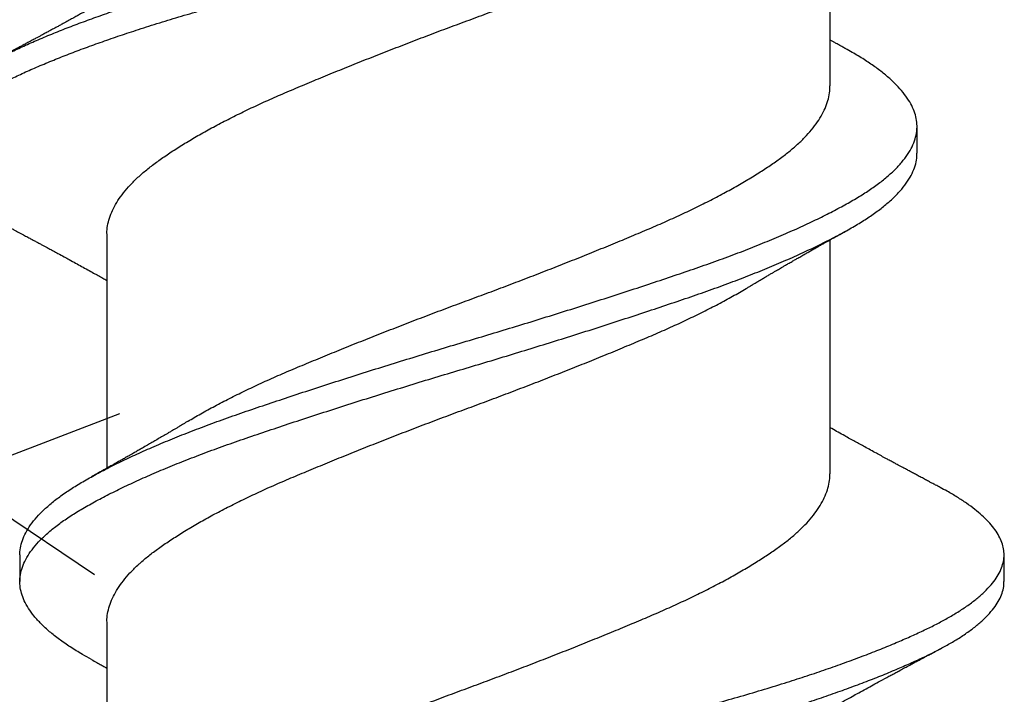
# Model space of a CAD drawing. Units: inches. Extents: x 170.7 to 186.7, y 9.2 to 19.1.
# Drawn here: x 176.7 to 176.9, y 15.2 to 15.4 of the extents above; entities that cross this region are included whole.
import ezdxf

# ---------------------------------------------------------------- set-up
doc = ezdxf.new("R2010")
doc.units = ezdxf.units.IN
doc.header["$MEASUREMENT"] = 0
doc.linetypes.add('SLD-Solid', pattern=[0])
doc.layers.add('Hatch', color=8, linetype='Continuous')
doc.layers.add('R-DETL-FAST', color=3, linetype='Continuous')

msp = doc.modelspace()

# ---------------------------------------------------------------- hatches: boundary and pattern name
at = {"layer": 'Hatch'}
h = msp.add_hatch(dxfattribs=at)
h.set_pattern_fill('AR-CONC', color=256, scale=0.125, style=0)
h.set_pattern_definition([(50, (-0.5, 0), (0.8965752, -0.0784402), [0.09375, -1.03125]), (355, (-0.5, 0), (-0.173439, 0.94024), [0.075, -0.825]), (100.45144, (-0.4253, -0.0065), (0.723136, 0.8618), [0.0796752, -0.8764276]), (46.1842, (-0.5, 0.25), (1.334052, -0.206899), [0.140625, -1.546875]), (96.6356, (-0.3888, 0.2328), (1.168327, 1.217648), [0.119513, -1.314642]), (351.1842, (-0.5, 0.25), (1.168327, 1.217648), [0.1125, -1.2375]), (21, (-0.375, 0.1875), (0.7461338, -0.5032736), [0.09375, -1.03125]), (326, (-0.375, 0.1875), (0.304144, 0.9064376), [0.075, -0.825]), (71.45144, (-0.3128, 0.1456), (1.050278, 0.403164), [0.0796752, -0.8764276]), (37.5, (-0.5, 0), (0.0151998, 0.4161173), [0, -0.815, 0, -0.8375, 0, -0.828125]), (7.5, (-0.5, 0), (0.3288369, 0.4930146), [0, -0.4775, 0, -0.79625, 0, -0.315625]), (327.5, (-0.77875, 0), (0.66727805, -0.0281936), [0, -0.3125, 0, -0.975, 0, -1.29375]), (317.5, (-0.90375, 0), (0.7289827, 0.1251312), [0, -0.40625, 0, -0.6475, 0, -0.91875])])
h.paths.add_polyline_path([(173.98205, 16.54461), (174.94644, 16.54461), (174.94644, 15.60717), (176.72227, 15.60717), (176.72227, 15.55887), (176.68094, 15.54584), (176.73961, 15.52734), (176.73961, 15.47092), (176.71294, 15.46251), (176.73961, 15.4541), (176.73961, 15.39767), (176.68094, 15.37917), (176.73961, 15.36068), (176.73961, 15.30425), (176.71294, 15.29584), (176.73961, 15.28743), (176.73961, 15.231), (176.68094, 15.21251), (176.73961, 15.19401), (176.73961, 15.13758), (176.71294, 15.12917), (176.73961, 15.12077), (176.73961, 15.06434), (176.68094, 15.04584), (176.73961, 15.02734), (176.73961, 14.97092), (176.71294, 14.96251), (176.73961, 14.9541), (176.73961, 14.89767), (176.68094, 14.87917), (176.73961, 14.86068), (176.73961, 14.80425), (176.71294, 14.79584), (176.73961, 14.78743), (176.73961, 14.731), (176.68094, 14.71251), (176.73961, 14.69401), (176.73961, 14.63758), (176.71294, 14.62917), (176.73961, 14.62077), (176.73961, 14.56434), (176.68094, 14.54584), (176.73961, 14.52734), (176.73961, 14.47092), (176.71294, 14.46251), (176.73961, 14.4541), (176.73961, 14.39767), (176.68094, 14.37917), (176.73961, 14.36068), (176.73961, 14.30425), (176.71294, 14.29584), (176.73961, 14.28743), (176.73961, 14.231), (176.68094, 14.21251), (176.73961, 14.19401), (176.73961, 14.13758), (176.71294, 14.12917), (176.74403, 14.11937), (176.81262, 13.95378, 0.668179), (176.82849, 13.95192), (176.90439, 14.13516), (176.96094, 14.15299), (176.90227, 14.17149), (176.90227, 14.22792), (176.92894, 14.23632), (176.90227, 14.24473), (176.90227, 14.30116), (176.96094, 14.31966), (176.90227, 14.33816), (176.90227, 14.39458), (176.92894, 14.40299), (176.90227, 14.4114), (176.90227, 14.46783), (176.96094, 14.48632), (176.90227, 14.50482), (176.90227, 14.56125), (176.92894, 14.56966), (176.90227, 14.57807), (176.90227, 14.63449), (176.96094, 14.65299), (176.90227, 14.67149), (176.90227, 14.72792), (176.92894, 14.73632), (176.90227, 14.74473), (176.90227, 14.80116), (176.96094, 14.81966), (176.90227, 14.83816), (176.90227, 14.89458), (176.92894, 14.90299), (176.90227, 14.9114), (176.90227, 14.96783), (176.96094, 14.98632), (176.90227, 15.00482), (176.90227, 15.06125), (176.92894, 15.06966), (176.90227, 15.07807), (176.90227, 15.13449), (176.96094, 15.15299), (176.90227, 15.17149), (176.90227, 15.22792), (176.92894, 15.23632), (176.90227, 15.24589), (176.90227, 15.30116), (176.96094, 15.31966), (176.90227, 15.33816), (176.90227, 15.39458), (176.92894, 15.40299), (176.90227, 15.41256), (176.90227, 15.46783), (176.96094, 15.48632), (176.91961, 15.49936), (176.91961, 15.60717), (178.25844, 15.60717), (178.25844, 13.16104), (173.98205, 13.16104)])

# ---------------------------------------------------------------- linework, layer by layer
at = {"layer": 'R-DETL-FAST', "linetype": 'SLD-Solid'}
for p, q in [((176.90532, 15.34324), (176.90532, 15.39783)), ((176.92563, 15.32752), (176.92563, 15.33377)), ((176.73657, 15.30857), (176.73657, 15.25398)), ((176.90532, 15.25271), (176.90532, 15.3073)), ((176.71625, 15.23377), (176.71625, 15.22752)), ((176.94594, 15.22752), (176.94594, 15.23377)), ((176.73657, 15.21804), (176.73657, 15.16346))]:
    msp.add_line(p, q, dxfattribs=at)
for points, knots in [([(176.69596, 15.33377), (176.69596, 15.33388), (176.69592, 15.3345), (176.69613, 15.33563), (176.69663, 15.33719), (176.69745, 15.33877), (176.69858, 15.34036), (176.7, 15.34195), (176.70172, 15.34354), (176.70374, 15.34513), (176.70599, 15.34669), (176.70847, 15.3482), (176.71113, 15.34966), (176.71403, 15.35111), (176.71716, 15.35257), (176.72054, 15.35405), (176.72407, 15.35552), (176.72774, 15.35698), (176.73153, 15.3584), (176.7355, 15.35983), (176.73963, 15.36126), (176.74408, 15.36273), (176.74885, 15.36425), (176.75395, 15.3658), (176.7592, 15.36732), (176.7646, 15.36886), (176.77015, 15.37041), (176.77584, 15.37199), (176.78166, 15.37357), (176.78764, 15.37518), (176.79376, 15.37681), (176.80001, 15.37844), (176.80629, 15.38007), (176.81258, 15.38167), (176.81888, 15.38326), (176.82505, 15.38479), (176.83111, 15.38632), (176.83704, 15.38784), (176.84296, 15.38937), (176.84884, 15.39092), (176.85484, 15.39251), (176.86093, 15.39415), (176.86707, 15.39583), (176.87307, 15.39749), (176.8789, 15.39913), (176.88456, 15.40075), (176.89006, 15.40237), (176.8952, 15.40397), (176.90001, 15.40552), (176.90447, 15.40703), (176.90876, 15.40855), (176.91285, 15.41006), (176.91673, 15.41157), (176.92033, 15.41305), (176.92364, 15.41448), (176.92667, 15.41587), (176.9295, 15.41723), (176.93211, 15.4186), (176.93461, 15.42005), (176.93697, 15.42156), (176.93913, 15.42315), (176.94101, 15.42474), (176.94259, 15.42634), (176.94388, 15.42793), (176.94486, 15.42951), (176.94553, 15.43108), (176.9459, 15.4326), (176.94598, 15.43407), (176.94579, 15.43553), (176.94532, 15.43701), (176.94458, 15.43851), (176.94357, 15.44001), (176.94231, 15.4415), (176.94082, 15.44296), (176.93912, 15.44438), (176.9372, 15.4458), (176.93505, 15.44721), (176.93299, 15.44844), (176.93156, 15.4492), (176.931, 15.44949)], [0, 0, 0, 0, 0.0029341, 0.0163798, 0.0299005, 0.0434787, 0.0570961, 0.070734, 0.0843737, 0.0979963, 0.1115833, 0.1244454, 0.1372434, 0.1499813, 0.1627744, 0.1756327, 0.1885408, 0.2007429, 0.212962, 0.2251845, 0.2373969, 0.2495857, 0.263145, 0.2766402, 0.2900561, 0.3034956, 0.3170116, 0.3305863, 0.3442014, 0.3578385, 0.3718675, 0.3858794, 0.3998538, 0.4137708, 0.4276111, 0.4414017, 0.4544762, 0.467614, 0.4807988, 0.4940137, 0.5072418, 0.521678, 0.5360871, 0.5504472, 0.5647368, 0.5789391, 0.5931754, 0.6074951, 0.6204023, 0.633344, 0.6463041, 0.6592666, 0.6722153, 0.6851341, 0.6972734, 0.7093591, 0.7213796, 0.7334131, 0.7455104, 0.7590711, 0.7726772, 0.7863102, 0.7999514, 0.813582, 0.8271831, 0.8407365, 0.854224, 0.8669683, 0.8797426, 0.8925859, 0.9054828, 0.9184179, 0.9313752, 0.943598, 0.9558127, 0.9680059, 0.9801641, 0.9922743, 1, 1, 1, 1]), ([(176.71085, 15.3118), (176.71081, 15.31182), (176.7098, 15.31232), (176.70807, 15.31333), (176.70565, 15.31482), (176.70351, 15.31632), (176.70162, 15.31783), (176.69999, 15.31935), (176.69866, 15.32083), (176.69761, 15.32228), (176.69682, 15.3237), (176.69627, 15.3251), (176.69597, 15.32649), (176.69591, 15.3279), (176.69611, 15.32938), (176.69663, 15.33094), (176.69745, 15.33252), (176.69858, 15.33411), (176.7, 15.3357), (176.70172, 15.33729), (176.70374, 15.33888), (176.70599, 15.34044), (176.70847, 15.34195), (176.71113, 15.34341), (176.71403, 15.34486), (176.71716, 15.34632), (176.72054, 15.3478), (176.72407, 15.34927), (176.72774, 15.35073), (176.73153, 15.35215), (176.7355, 15.35358), (176.73963, 15.35501), (176.74408, 15.35648), (176.74885, 15.358), (176.75395, 15.35955), (176.7592, 15.36107), (176.7646, 15.36261), (176.77015, 15.36416), (176.77584, 15.36574), (176.78166, 15.36732), (176.78747, 15.36889), (176.79324, 15.37042), (176.79896, 15.37192), (176.80471, 15.37341), (176.81047, 15.37489), (176.81624, 15.37634), (176.82201, 15.37778), (176.82796, 15.37927), (176.83412, 15.38084), (176.84046, 15.38247), (176.84676, 15.38412), (176.853, 15.38577), (176.85899, 15.38737), (176.86471, 15.38893), (176.87016, 15.39043), (176.87547, 15.39192), (176.88065, 15.39338), (176.8857, 15.39483), (176.8906, 15.39629), (176.89538, 15.39777), (176.90001, 15.39927), (176.90447, 15.40078), (176.90876, 15.4023), (176.91285, 15.40381), (176.91673, 15.40532), (176.92033, 15.4068), (176.92364, 15.40823), (176.92667, 15.40962), (176.9295, 15.41098), (176.93211, 15.41235), (176.93461, 15.4138), (176.93697, 15.41531), (176.93913, 15.4169), (176.94101, 15.41849), (176.94259, 15.42009), (176.94387, 15.42168), (176.94486, 15.42326), (176.94553, 15.42483), (176.94589, 15.42625), (176.94591, 15.42714), (176.94592, 15.42752)], [0, 0, 0, 0, 0.00059, 0.0134, 0.026271, 0.039189, 0.052137, 0.065099, 0.07806, 0.090264, 0.102439, 0.114571, 0.126648, 0.138662, 0.152108, 0.165629, 0.179207, 0.192824, 0.206462, 0.220102, 0.233725, 0.247312, 0.260174, 0.272973, 0.285711, 0.298504, 0.311362, 0.324271, 0.336473, 0.348692, 0.360915, 0.373127, 0.385316, 0.398876, 0.412371, 0.425787, 0.439227, 0.452743, 0.466318, 0.479933, 0.49357, 0.506423, 0.519263, 0.532074, 0.544842, 0.55755, 0.570188, 0.582851, 0.596859, 0.61093, 0.625044, 0.639179, 0.653316, 0.666262, 0.679175, 0.69204, 0.704841, 0.71758, 0.730373, 0.743232, 0.756139, 0.769081, 0.782041, 0.795004, 0.807953, 0.820872, 0.833011, 0.845097, 0.857118, 0.869151, 0.881249, 0.89481, 0.908416, 0.922049, 0.93569, 0.949321, 0.962922, 0.976476, 0.989964, 1, 1, 1, 1]), ([(176.7366, 15.30857), (176.73659, 15.30881), (176.73656, 15.30963), (176.73679, 15.31105), (176.73729, 15.31284), (176.73807, 15.31465), (176.73911, 15.31647), (176.74041, 15.31829), (176.74197, 15.32011), (176.74378, 15.32191), (176.74582, 15.32368), (176.74809, 15.32542), (176.75058, 15.32717), (176.75331, 15.32895), (176.75624, 15.33074), (176.75936, 15.33254), (176.76265, 15.33432), (176.76613, 15.3361), (176.76978, 15.33789), (176.77361, 15.33966), (176.7776, 15.34142), (176.78172, 15.34316), (176.78597, 15.34494), (176.79035, 15.34674), (176.79485, 15.34855), (176.79942, 15.35037), (176.80407, 15.35219), (176.80875, 15.354), (176.81346, 15.35579), (176.81817, 15.35755), (176.82286, 15.35928), (176.82752, 15.36102), (176.83215, 15.36277), (176.83676, 15.36455), (176.84136, 15.36634), (176.84593, 15.36815), (176.85044, 15.36997), (176.85485, 15.37177), (176.85914, 15.37355), (176.86329, 15.3753), (176.86731, 15.37705), (176.8712, 15.37883), (176.87493, 15.38063), (176.87851, 15.38244), (176.88189, 15.38426), (176.88451, 15.38574), (176.88593, 15.3866), (176.88636, 15.38686)], [0, 0, 0, 0, 0.0092682, 0.0320154, 0.0549093, 0.0779059, 0.1009597, 0.1240246, 0.1470544, 0.170003, 0.1927763, 0.2153838, 0.2380285, 0.2608323, 0.2837519, 0.3063318, 0.328937, 0.3515239, 0.3740492, 0.3969263, 0.419651, 0.4422886, 0.4650862, 0.488017, 0.5110364, 0.5340986, 0.5571073, 0.5800666, 0.6029314, 0.6256577, 0.6482381, 0.6705293, 0.6929622, 0.7154953, 0.7380858, 0.7611516, 0.7841856, 0.8071422, 0.8299764, 0.8526451, 0.8753261, 0.89817, 0.9210831, 0.9440704, 0.9670863, 0.9900847, 1, 1, 1, 1]), ([(176.75551, 15.37443), (176.75517, 15.37423), (176.75458, 15.37387), (176.75379, 15.3734), (176.7532, 15.37305), (176.75277, 15.37279), (176.75227, 15.37249), (176.75161, 15.3721), (176.75079, 15.37162), (176.75002, 15.37117), (176.74934, 15.37077), (176.74868, 15.37038), (176.74784, 15.36989), (176.74687, 15.36933), (176.74577, 15.36869), (176.74466, 15.36805), (176.74356, 15.36742), (176.74203, 15.36654), (176.7402, 15.3655), (176.73788, 15.36419), (176.73555, 15.36288), (176.73363, 15.36181), (176.73221, 15.36102), (176.73123, 15.36048), (176.73025, 15.35995), (176.72928, 15.35941), (176.7283, 15.35887), (176.72723, 15.35829), (176.72623, 15.35774), (176.72537, 15.35727), (176.72462, 15.35687), (176.72386, 15.35645), (176.72304, 15.35601), (176.72218, 15.35554), (176.72138, 15.35512), (176.72067, 15.35473), (176.71995, 15.35434), (176.71911, 15.35389), (176.71818, 15.35339), (176.71727, 15.35291), (176.71644, 15.35246), (176.71572, 15.35208), (176.71508, 15.35173), (176.71453, 15.35144), (176.71401, 15.35117), (176.71348, 15.35088), (176.71282, 15.35053), (176.71192, 15.35006), (176.71124, 15.34969), (176.71084, 15.34949)], [0, 0, 0, 0, 0.022903, 0.04105, 0.054424, 0.063118, 0.070881, 0.088835, 0.108589, 0.126429, 0.141735, 0.154952, 0.171814, 0.198416, 0.221564, 0.246403, 0.273838, 0.295989, 0.34937, 0.397356, 0.452574, 0.50584, 0.525605, 0.547817, 0.571328, 0.590519, 0.612466, 0.636987, 0.66137, 0.678901, 0.694493, 0.711155, 0.729548, 0.748957, 0.768026, 0.782415, 0.796709, 0.815803, 0.838227, 0.858428, 0.87613, 0.893905, 0.906418, 0.918777, 0.930189, 0.940676, 0.954332, 0.974102, 1, 1, 1, 1]), ([(176.90893, 15.35197), (176.90864, 15.35213), (176.90813, 15.35241), (176.90748, 15.35277), (176.907, 15.35304), (176.90661, 15.35326), (176.90618, 15.3535), (176.90574, 15.35374), (176.90543, 15.35392), (176.90532, 15.35398)], [0, 0, 0, 0, 0.2389047, 0.4204339, 0.5447217, 0.637448, 0.7436633, 0.9033313, 1, 1, 1, 1]), ([(176.71629, 15.23377), (176.71628, 15.234), (176.71625, 15.23482), (176.71654, 15.23624), (176.71715, 15.23803), (176.71812, 15.23984), (176.71941, 15.24166), (176.72103, 15.24349), (176.72296, 15.2453), (176.7252, 15.2471), (176.72773, 15.24888), (176.73055, 15.25062), (176.73364, 15.25237), (176.73702, 15.25415), (176.74066, 15.25594), (176.74453, 15.25773), (176.74862, 15.25952), (176.75293, 15.2613), (176.75747, 15.26308), (176.76222, 15.26486), (176.76716, 15.26662), (176.77228, 15.26836), (176.77755, 15.27013), (176.78299, 15.27193), (176.78856, 15.27374), (176.79424, 15.27556), (176.80001, 15.27738), (176.80582, 15.27919), (176.81166, 15.28098), (176.81751, 15.28275), (176.82333, 15.28447), (176.8291, 15.28621), (176.83484, 15.28797), (176.84056, 15.28974), (176.84627, 15.29153), (176.85194, 15.29334), (176.85754, 15.29516), (176.86302, 15.29696), (176.86833, 15.29874), (176.87348, 15.30049), (176.87847, 15.30224), (176.88329, 15.30402), (176.88793, 15.30582), (176.89236, 15.30764), (176.89657, 15.30946), (176.90054, 15.31127), (176.90422, 15.31306), (176.90761, 15.31483), (176.91071, 15.31655), (176.91353, 15.31826), (176.9161, 15.32001), (176.9184, 15.32179), (176.92041, 15.3236), (176.92211, 15.32542), (176.92348, 15.32725), (176.92452, 15.32906), (176.92523, 15.33086), (176.92558, 15.33248), (176.92566, 15.33406), (176.9255, 15.33562), (176.92501, 15.33734), (176.92421, 15.33908), (176.9231, 15.34083), (176.9217, 15.34258), (176.92001, 15.34431), (176.91805, 15.34603), (176.91582, 15.34773), (176.9133, 15.34942), (176.911, 15.35082), (176.90943, 15.35168), (176.90889, 15.35198)], [0, 0, 0, 0, 0.006138, 0.021201, 0.036356, 0.051573, 0.066827, 0.082087, 0.097325, 0.112513, 0.12759, 0.142565, 0.157562, 0.172658, 0.187826, 0.202767, 0.217722, 0.232667, 0.247573, 0.262717, 0.277766, 0.292761, 0.307856, 0.323033, 0.338265, 0.353523, 0.368746, 0.383939, 0.399073, 0.414121, 0.429079, 0.44384, 0.458689, 0.4736, 0.488547, 0.503808, 0.519048, 0.534241, 0.549359, 0.564373, 0.579395, 0.594519, 0.609682, 0.624892, 0.64012, 0.655337, 0.670514, 0.685356, 0.700107, 0.7148, 0.729586, 0.744758, 0.759986, 0.775244, 0.790501, 0.80573, 0.820902, 0.83599, 0.847225, 0.861719, 0.876306, 0.890962, 0.905663, 0.920381, 0.93483, 0.949248, 0.963611, 0.977895, 0.992385, 1, 1, 1, 1]), ([(176.75553, 15.26495), (176.756, 15.26524), (176.75745, 15.26612), (176.76008, 15.2676), (176.76341, 15.26938), (176.76692, 15.27117), (176.77061, 15.27294), (176.77447, 15.27472), (176.77849, 15.27647), (176.78264, 15.27821), (176.78692, 15.27999), (176.79132, 15.2818), (176.79584, 15.28361), (176.80043, 15.28543), (176.80509, 15.28725), (176.80978, 15.28906), (176.81449, 15.29084), (176.8192, 15.2926), (176.82389, 15.29433), (176.82855, 15.29607), (176.83317, 15.29783), (176.83778, 15.29961), (176.84236, 15.3014), (176.84692, 15.30321), (176.85141, 15.30503), (176.8558, 15.30682), (176.86005, 15.3086), (176.86418, 15.31034), (176.86817, 15.3121), (176.87202, 15.31389), (176.87573, 15.31569), (176.87926, 15.31751), (176.88261, 15.31932), (176.88577, 15.32114), (176.88869, 15.32293), (176.89137, 15.32468), (176.89382, 15.3264), (176.89605, 15.32811), (176.89806, 15.32987), (176.89987, 15.33166), (176.90143, 15.33347), (176.90274, 15.33529), (176.90379, 15.33711), (176.90458, 15.33892), (176.90508, 15.34072), (176.90532, 15.34215), (176.90529, 15.34299), (176.90528, 15.34324)], [0, 0, 0, 0, 0.010934, 0.033524, 0.05613, 0.078707, 0.101213, 0.124061, 0.146747, 0.169412, 0.192243, 0.215197, 0.238231, 0.261296, 0.284299, 0.307242, 0.33008, 0.352771, 0.375354, 0.39768, 0.42014, 0.44269, 0.465288, 0.488351, 0.511372, 0.534307, 0.557109, 0.579749, 0.60247, 0.625344, 0.648277, 0.671275, 0.694292, 0.717281, 0.740196, 0.762589, 0.784826, 0.80703, 0.829395, 0.852341, 0.87537, 0.898435, 0.92149, 0.944489, 0.967387, 0.990139, 1, 1, 1, 1]), ([(176.73299, 15.20931), (176.73228, 15.20971), (176.7305, 15.21069), (176.72799, 15.21224), (176.72542, 15.21402), (176.72316, 15.21581), (176.7212, 15.21762), (176.71955, 15.21944), (176.71824, 15.22125), (176.71725, 15.22303), (176.7166, 15.22479), (176.71625, 15.22652), (176.71623, 15.22824), (176.71653, 15.22999), (176.71715, 15.23178), (176.71812, 15.23359), (176.71941, 15.23541), (176.72103, 15.23724), (176.72296, 15.23905), (176.7252, 15.24085), (176.72773, 15.24263), (176.73055, 15.24437), (176.73364, 15.24612), (176.73702, 15.2479), (176.74066, 15.24969), (176.74453, 15.25148), (176.74862, 15.25327), (176.75293, 15.25505), (176.75747, 15.25683), (176.76222, 15.25861), (176.76716, 15.26037), (176.77228, 15.26211), (176.77755, 15.26388), (176.78299, 15.26568), (176.78856, 15.26749), (176.79424, 15.26931), (176.80001, 15.27113), (176.80582, 15.27294), (176.81166, 15.27473), (176.81751, 15.2765), (176.82333, 15.27822), (176.8291, 15.27996), (176.83484, 15.28172), (176.84056, 15.28349), (176.84627, 15.28528), (176.85194, 15.28709), (176.85754, 15.28891), (176.86302, 15.29071), (176.86833, 15.29249), (176.87348, 15.29424), (176.87847, 15.29599), (176.88329, 15.29777), (176.88793, 15.29957), (176.89236, 15.30139), (176.89657, 15.30321), (176.90054, 15.30502), (176.90422, 15.30681), (176.90761, 15.30858), (176.91071, 15.3103), (176.91353, 15.31201), (176.9161, 15.31376), (176.9184, 15.31554), (176.92041, 15.31735), (176.92211, 15.31917), (176.92348, 15.321), (176.92453, 15.32281), (176.92523, 15.32461), (176.92559, 15.32617), (176.9256, 15.32714), (176.9256, 15.32752)], [0, 0, 0, 0, 0.010223, 0.025223, 0.040292, 0.055441, 0.070642, 0.085868, 0.101089, 0.116008, 0.130869, 0.145646, 0.160336, 0.175399, 0.190553, 0.20577, 0.221023, 0.236283, 0.251521, 0.266709, 0.281786, 0.296761, 0.311758, 0.326854, 0.342022, 0.356962, 0.371918, 0.386862, 0.401768, 0.416912, 0.431961, 0.446956, 0.46205, 0.477227, 0.492459, 0.507717, 0.52294, 0.538132, 0.553266, 0.568314, 0.583272, 0.598033, 0.612882, 0.627793, 0.64274, 0.658, 0.673241, 0.688434, 0.703551, 0.718565, 0.733587, 0.74871, 0.763874, 0.779084, 0.794311, 0.809528, 0.824705, 0.839546, 0.854298, 0.86899, 0.883776, 0.898948, 0.914176, 0.929434, 0.944691, 0.95992, 0.975092, 0.99018, 1, 1, 1, 1]), ([(176.71084, 15.3118), (176.71118, 15.31162), (176.71177, 15.3113), (176.71258, 15.31088), (176.7132, 15.31055), (176.71365, 15.31031), (176.71407, 15.31009), (176.71455, 15.30983), (176.71518, 15.30949), (176.71604, 15.30903), (176.71703, 15.3085), (176.71807, 15.30795), (176.71893, 15.30748), (176.71972, 15.30706), (176.72046, 15.30666), (176.72118, 15.30628), (176.72184, 15.30592), (176.72252, 15.30556), (176.72325, 15.30516), (176.72415, 15.30467), (176.72526, 15.30407), (176.72651, 15.30339), (176.72788, 15.30264), (176.72924, 15.30189), (176.73068, 15.3011), (176.73208, 15.30033), (176.73338, 15.29961), (176.73455, 15.29896), (176.73558, 15.29838), (176.73625, 15.298), (176.73657, 15.29783)], [0, 0, 0, 0, 0.038387, 0.069586, 0.093611, 0.110474, 0.122327, 0.141725, 0.166466, 0.195465, 0.242568, 0.282315, 0.316526, 0.343269, 0.373705, 0.403126, 0.426642, 0.450671, 0.481583, 0.512362, 0.554949, 0.610397, 0.657829, 0.715125, 0.768816, 0.826027, 0.879108, 0.920892, 0.963168, 1, 1, 1, 1]), ([(176.88638, 15.29633), (176.88665, 15.29649), (176.88714, 15.29679), (176.88778, 15.29717), (176.88827, 15.29746), (176.88867, 15.2977), (176.88904, 15.29792), (176.88942, 15.29815), (176.88983, 15.29839), (176.89038, 15.29872), (176.89105, 15.29911), (176.89175, 15.29952), (176.8924, 15.2999), (176.89312, 15.30033), (176.89389, 15.30077), (176.8946, 15.30119), (176.89528, 15.30158), (176.89603, 15.30201), (176.89683, 15.30248), (176.89766, 15.30296), (176.89854, 15.30346), (176.89946, 15.30399), (176.90034, 15.30449), (176.90116, 15.30496), (176.90192, 15.30539), (176.90266, 15.3058), (176.90333, 15.30619), (176.90401, 15.30657), (176.90464, 15.30692), (176.90524, 15.30726), (176.90589, 15.30762), (176.90671, 15.30808), (176.90773, 15.30865), (176.9085, 15.30908), (176.90893, 15.30932)], [0, 0, 0, 0, 0.037563, 0.066343, 0.086466, 0.103488, 0.120215, 0.136649, 0.154381, 0.174746, 0.211427, 0.243563, 0.268962, 0.298613, 0.340436, 0.371205, 0.394115, 0.430937, 0.470626, 0.50143, 0.540873, 0.587722, 0.623022, 0.657867, 0.696337, 0.723662, 0.754472, 0.785869, 0.8129, 0.836888, 0.865222, 0.899291, 0.943944, 1, 1, 1, 1]), ([(176.7366, 15.21804), (176.73659, 15.21827), (176.73656, 15.21908), (176.73679, 15.22048), (176.73727, 15.22226), (176.73804, 15.22407), (176.73907, 15.22589), (176.74037, 15.2277), (176.74191, 15.22952), (176.74327, 15.23087), (176.74473, 15.23221), (176.74629, 15.23354), (176.74861, 15.23527), (176.75116, 15.23703), (176.75393, 15.23882), (176.75691, 15.24061), (176.76007, 15.2424), (176.76341, 15.24419), (176.76692, 15.24597), (176.77061, 15.24775), (176.77447, 15.24952), (176.77849, 15.25127), (176.78264, 15.25302), (176.78692, 15.2548), (176.79132, 15.2566), (176.79584, 15.25842), (176.80043, 15.26024), (176.80509, 15.26206), (176.80978, 15.26386), (176.81449, 15.26565), (176.8192, 15.26741), (176.82389, 15.26913), (176.82855, 15.27088), (176.83317, 15.27264), (176.83778, 15.27441), (176.84236, 15.27621), (176.84692, 15.27802), (176.85141, 15.27983), (176.8558, 15.28163), (176.86005, 15.28341), (176.86418, 15.28515), (176.86817, 15.28691), (176.87202, 15.28869), (176.87573, 15.2905), (176.87927, 15.29231), (176.8826, 15.29413), (176.88497, 15.29547), (176.88616, 15.2962), (176.88636, 15.29633)], [0, 0, 0, 0, 0.008788, 0.031478, 0.054314, 0.077254, 0.100252, 0.123263, 0.14624, 0.169138, 0.174991, 0.197731, 0.220316, 0.242999, 0.265832, 0.288771, 0.311361, 0.333966, 0.356543, 0.379049, 0.401896, 0.424583, 0.447247, 0.470077, 0.493032, 0.516064, 0.53913, 0.562132, 0.585075, 0.607913, 0.630603, 0.653186, 0.675512, 0.697971, 0.720521, 0.743118, 0.766181, 0.789202, 0.812136, 0.834938, 0.857578, 0.880298, 0.903172, 0.926106, 0.949103, 0.972119, 0.995108, 1, 1, 1, 1]), ([(176.75551, 15.26496), (176.75514, 15.26473), (176.75448, 15.26434), (176.7536, 15.26381), (176.75289, 15.26339), (176.75222, 15.263), (176.75157, 15.26261), (176.75093, 15.26223), (176.75039, 15.26191), (176.74995, 15.26166), (176.74954, 15.26141), (176.74887, 15.26102), (176.74803, 15.26053), (176.74701, 15.25994), (176.74598, 15.25934), (176.74497, 15.25875), (176.74401, 15.25821), (176.74318, 15.25773), (176.74242, 15.25729), (176.74166, 15.25686), (176.74088, 15.25642), (176.74006, 15.25595), (176.7392, 15.25547), (176.73843, 15.25503), (176.73776, 15.25465), (176.73732, 15.2544), (176.7369, 15.25417), (176.73643, 15.2539), (176.73591, 15.25362), (176.73543, 15.25335), (176.735, 15.25311), (176.7345, 15.25283), (176.73381, 15.25244), (176.73327, 15.25214), (176.73295, 15.25197)], [0, 0, 0, 0, 0.050038, 0.088589, 0.119463, 0.145859, 0.177868, 0.207476, 0.232454, 0.250004, 0.265603, 0.288376, 0.338879, 0.377942, 0.425058, 0.475977, 0.513049, 0.551787, 0.586928, 0.613669, 0.652676, 0.689118, 0.722391, 0.766271, 0.791525, 0.81011, 0.824951, 0.84589, 0.872843, 0.892522, 0.909446, 0.928707, 0.958838, 1, 1, 1, 1]), ([(176.93104, 15.24949), (176.93068, 15.24968), (176.93004, 15.25002), (176.92919, 15.25046), (176.92856, 15.2508), (176.92806, 15.25107), (176.9276, 15.25131), (176.92712, 15.25157), (176.92648, 15.25191), (176.9257, 15.25232), (176.92477, 15.25282), (176.92386, 15.25331), (176.92297, 15.25379), (176.92221, 15.2542), (176.92155, 15.25455), (176.92091, 15.25489), (176.92019, 15.25528), (176.91936, 15.25573), (176.91799, 15.25647), (176.91602, 15.25754), (176.91357, 15.25888), (176.91111, 15.26023), (176.90854, 15.26165), (176.9066, 15.26273), (176.90545, 15.26338), (176.90532, 15.26345)], [0, 0, 0, 0, 0.0416, 0.074366, 0.098317, 0.115273, 0.132772, 0.151643, 0.171663, 0.207247, 0.241517, 0.280425, 0.314055, 0.344926, 0.369335, 0.390347, 0.419168, 0.453808, 0.487154, 0.578326, 0.682535, 0.772255, 0.865533, 0.983708, 1, 1, 1, 1]), ([(176.75551, 15.17442), (176.75577, 15.17458), (176.75699, 15.17533), (176.75937, 15.17667), (176.76265, 15.17846), (176.76613, 15.18024), (176.76978, 15.18203), (176.77361, 15.1838), (176.7776, 15.18556), (176.78172, 15.1873), (176.78597, 15.18908), (176.79035, 15.19087), (176.79485, 15.19269), (176.79942, 15.19451), (176.80407, 15.19633), (176.80875, 15.19813), (176.81346, 15.19992), (176.81817, 15.20169), (176.82286, 15.20342), (176.82752, 15.20516), (176.83215, 15.20691), (176.83676, 15.20868), (176.84136, 15.21048), (176.84593, 15.21229), (176.85044, 15.21411), (176.85485, 15.21591), (176.85914, 15.21769), (176.86329, 15.21944), (176.86731, 15.22119), (176.8712, 15.22297), (176.87493, 15.22477), (176.87851, 15.22658), (176.8819, 15.2284), (176.8851, 15.23022), (176.88806, 15.23201), (176.8908, 15.23377), (176.89329, 15.2355), (176.89557, 15.2372), (176.89764, 15.23895), (176.89949, 15.24073), (176.90111, 15.24255), (176.90248, 15.24437), (176.90358, 15.24619), (176.90443, 15.248), (176.90499, 15.2498), (176.90528, 15.25137), (176.90529, 15.25233), (176.9053, 15.25271)], [0, 0, 0, 0, 0.005986, 0.028565, 0.051169, 0.073755, 0.096279, 0.119155, 0.141879, 0.164515, 0.187312, 0.210242, 0.23326, 0.256321, 0.279328, 0.302287, 0.32515, 0.347876, 0.370455, 0.392745, 0.415177, 0.437709, 0.460298, 0.483363, 0.506396, 0.529351, 0.552184, 0.574852, 0.597532, 0.620375, 0.643287, 0.666273, 0.689288, 0.712285, 0.735219, 0.757639, 0.779912, 0.802092, 0.824423, 0.847344, 0.870357, 0.893416, 0.916476, 0.939489, 0.962411, 0.985197, 1, 1, 1, 1]), ([(176.69596, 15.13377), (176.69596, 15.13388), (176.69592, 15.1345), (176.69613, 15.13563), (176.69663, 15.13719), (176.69745, 15.13877), (176.69858, 15.14036), (176.7, 15.14195), (176.70172, 15.14354), (176.70374, 15.14513), (176.70599, 15.14669), (176.70847, 15.1482), (176.71113, 15.14966), (176.71403, 15.15111), (176.71716, 15.15257), (176.72054, 15.15405), (176.72407, 15.15552), (176.72774, 15.15698), (176.73153, 15.1584), (176.7355, 15.15983), (176.73963, 15.16126), (176.74408, 15.16273), (176.74885, 15.16425), (176.75395, 15.1658), (176.7592, 15.16732), (176.7646, 15.16886), (176.77015, 15.17041), (176.77584, 15.17199), (176.78166, 15.17357), (176.78764, 15.17518), (176.79376, 15.17681), (176.80001, 15.17844), (176.80629, 15.18007), (176.81258, 15.18167), (176.81888, 15.18326), (176.82505, 15.18479), (176.83111, 15.18632), (176.83704, 15.18784), (176.84296, 15.18937), (176.84884, 15.19092), (176.85484, 15.19251), (176.86093, 15.19415), (176.86707, 15.19583), (176.87307, 15.19749), (176.8789, 15.19913), (176.88456, 15.20075), (176.89006, 15.20237), (176.8952, 15.20397), (176.90001, 15.20552), (176.90447, 15.20703), (176.90876, 15.20855), (176.91285, 15.21006), (176.91673, 15.21157), (176.92033, 15.21305), (176.92364, 15.21448), (176.92667, 15.21587), (176.9295, 15.21723), (176.93211, 15.2186), (176.93461, 15.22005), (176.93697, 15.22156), (176.93913, 15.22315), (176.94101, 15.22474), (176.94259, 15.22634), (176.94388, 15.22793), (176.94486, 15.22951), (176.94553, 15.23108), (176.9459, 15.2326), (176.94598, 15.23407), (176.94579, 15.23553), (176.94532, 15.23701), (176.94458, 15.23851), (176.94357, 15.24001), (176.94231, 15.2415), (176.94082, 15.24296), (176.93912, 15.24438), (176.9372, 15.2458), (176.93505, 15.24721), (176.93299, 15.24844), (176.93156, 15.2492), (176.931, 15.24949)], [0, 0, 0, 0, 0.002934, 0.01638, 0.029901, 0.043479, 0.057096, 0.070734, 0.084374, 0.097996, 0.111583, 0.124445, 0.137243, 0.149981, 0.162774, 0.175633, 0.188541, 0.200743, 0.212962, 0.225184, 0.237397, 0.249586, 0.263145, 0.27664, 0.290056, 0.303496, 0.317012, 0.330586, 0.344201, 0.357838, 0.371868, 0.385879, 0.399854, 0.413771, 0.427611, 0.441402, 0.454476, 0.467614, 0.480799, 0.494014, 0.507242, 0.521678, 0.536087, 0.550447, 0.564737, 0.578939, 0.593175, 0.607495, 0.620402, 0.633344, 0.646304, 0.659267, 0.672215, 0.685134, 0.697273, 0.709359, 0.72138, 0.733413, 0.74551, 0.759071, 0.772677, 0.78631, 0.799951, 0.813582, 0.827183, 0.840736, 0.854224, 0.866968, 0.879743, 0.892586, 0.905483, 0.918418, 0.931375, 0.943598, 0.955813, 0.968006, 0.980164, 0.992274, 1, 1, 1, 1]), ([(176.71085, 15.1118), (176.71081, 15.11182), (176.7098, 15.11232), (176.70807, 15.11333), (176.70565, 15.11482), (176.70351, 15.11632), (176.70162, 15.11783), (176.69999, 15.11935), (176.69866, 15.12083), (176.69761, 15.12228), (176.69682, 15.1237), (176.69627, 15.1251), (176.69597, 15.12649), (176.69591, 15.1279), (176.69611, 15.12938), (176.69663, 15.13094), (176.69745, 15.13252), (176.69858, 15.13411), (176.7, 15.1357), (176.70172, 15.13729), (176.70374, 15.13888), (176.70599, 15.14044), (176.70847, 15.14195), (176.71113, 15.14341), (176.71403, 15.14486), (176.71716, 15.14632), (176.72054, 15.1478), (176.72407, 15.14927), (176.72774, 15.15073), (176.73153, 15.15215), (176.7355, 15.15358), (176.73963, 15.15501), (176.74408, 15.15648), (176.74885, 15.158), (176.75395, 15.15955), (176.7592, 15.16107), (176.7646, 15.16261), (176.77015, 15.16416), (176.77584, 15.16574), (176.78166, 15.16732), (176.78747, 15.16889), (176.79324, 15.17042), (176.79896, 15.17192), (176.80471, 15.17341), (176.81047, 15.17489), (176.81624, 15.17634), (176.82201, 15.17778), (176.82796, 15.17927), (176.83412, 15.18084), (176.84046, 15.18247), (176.84676, 15.18412), (176.853, 15.18577), (176.85899, 15.18737), (176.86471, 15.18893), (176.87016, 15.19043), (176.87547, 15.19192), (176.88065, 15.19338), (176.8857, 15.19483), (176.8906, 15.19629), (176.89538, 15.19777), (176.90001, 15.19927), (176.90447, 15.20078), (176.90876, 15.2023), (176.91285, 15.20381), (176.91673, 15.20532), (176.92033, 15.2068), (176.92364, 15.20823), (176.92667, 15.20962), (176.9295, 15.21098), (176.93211, 15.21235), (176.93461, 15.2138), (176.93697, 15.21531), (176.93913, 15.2169), (176.94101, 15.21849), (176.94259, 15.22009), (176.94387, 15.22168), (176.94486, 15.22326), (176.94553, 15.22483), (176.94589, 15.22625), (176.94591, 15.22714), (176.94592, 15.22752)], [0, 0, 0, 0, 0.0005902, 0.0133999, 0.0262713, 0.0391889, 0.0521369, 0.0650993, 0.0780599, 0.090264, 0.1024388, 0.1145711, 0.1266481, 0.1386618, 0.1521076, 0.1656285, 0.1792069, 0.1928244, 0.2064624, 0.2201023, 0.2337251, 0.2473122, 0.2601744, 0.2729726, 0.2857106, 0.2985039, 0.3113623, 0.3242706, 0.3364728, 0.348692, 0.3609146, 0.3731272, 0.3853161, 0.3988755, 0.412371, 0.4257869, 0.4392267, 0.4527428, 0.4663176, 0.4799329, 0.4935701, 0.506423, 0.519263, 0.5320744, 0.5448418, 0.5575501, 0.5701877, 0.5828513, 0.5968593, 0.6109302, 0.6250438, 0.6391794, 0.653316, 0.6662619, 0.6791751, 0.6920399, 0.7048408, 0.7175803, 0.7303734, 0.743232, 0.7561393, 0.7690812, 0.7820414, 0.795004, 0.8079529, 0.8208719, 0.8330113, 0.8450971, 0.8571177, 0.8691514, 0.8812488, 0.8948097, 0.9084159, 0.9220491, 0.9356904, 0.9493211, 0.9629224, 0.9764759, 0.9899636, 1, 1, 1, 1]), ([(176.88638, 15.18686), (176.88669, 15.18705), (176.88724, 15.18737), (176.88791, 15.18778), (176.88838, 15.18805), (176.88873, 15.18827), (176.88924, 15.18857), (176.88995, 15.18899), (176.89088, 15.18954), (176.89184, 15.1901), (176.89284, 15.19069), (176.8938, 15.19125), (176.89477, 15.19181), (176.8957, 15.19235), (176.89656, 15.19285), (176.89737, 15.19332), (176.89816, 15.19377), (176.89936, 15.19446), (176.90087, 15.19532), (176.90278, 15.1964), (176.90467, 15.19747), (176.90652, 15.1985), (176.9083, 15.19949), (176.90997, 15.20042), (176.91167, 15.20136), (176.91331, 15.20226), (176.91499, 15.20318), (176.91674, 15.20413), (176.91825, 15.20495), (176.91952, 15.20564), (176.92044, 15.20614), (176.92146, 15.20668), (176.92252, 15.20725), (176.9235, 15.20778), (176.92434, 15.20823), (176.92512, 15.20865), (176.92591, 15.20907), (176.92655, 15.20941), (176.92705, 15.20968), (176.92752, 15.20993), (176.92815, 15.21026), (176.92895, 15.21069), (176.92994, 15.21121), (176.93065, 15.21159), (176.93104, 15.2118)], [0, 0, 0, 0, 0.021979, 0.037474, 0.046529, 0.053794, 0.062148, 0.081418, 0.102263, 0.126033, 0.147037, 0.170538, 0.191236, 0.213265, 0.233783, 0.249678, 0.267861, 0.287287, 0.330732, 0.37008, 0.41615, 0.457567, 0.49409, 0.535214, 0.569328, 0.607614, 0.644933, 0.680808, 0.724254, 0.745235, 0.764845, 0.785641, 0.812422, 0.835523, 0.851146, 0.868008, 0.887462, 0.903707, 0.910746, 0.920801, 0.934747, 0.952589, 0.974337, 1, 1, 1, 1]), ([(176.73295, 15.20932), (176.73338, 15.20908), (176.73415, 15.20865), (176.73517, 15.20808), (176.73595, 15.20765), (176.73639, 15.2074), (176.73657, 15.2073)], [0, 0, 0, 0, 0.353576, 0.635395, 0.85051, 1, 1, 1, 1])]:
    msp.add_open_spline(points, degree=3, knots=knots, dxfattribs=at)

doc.saveas('drawing.dxf')
